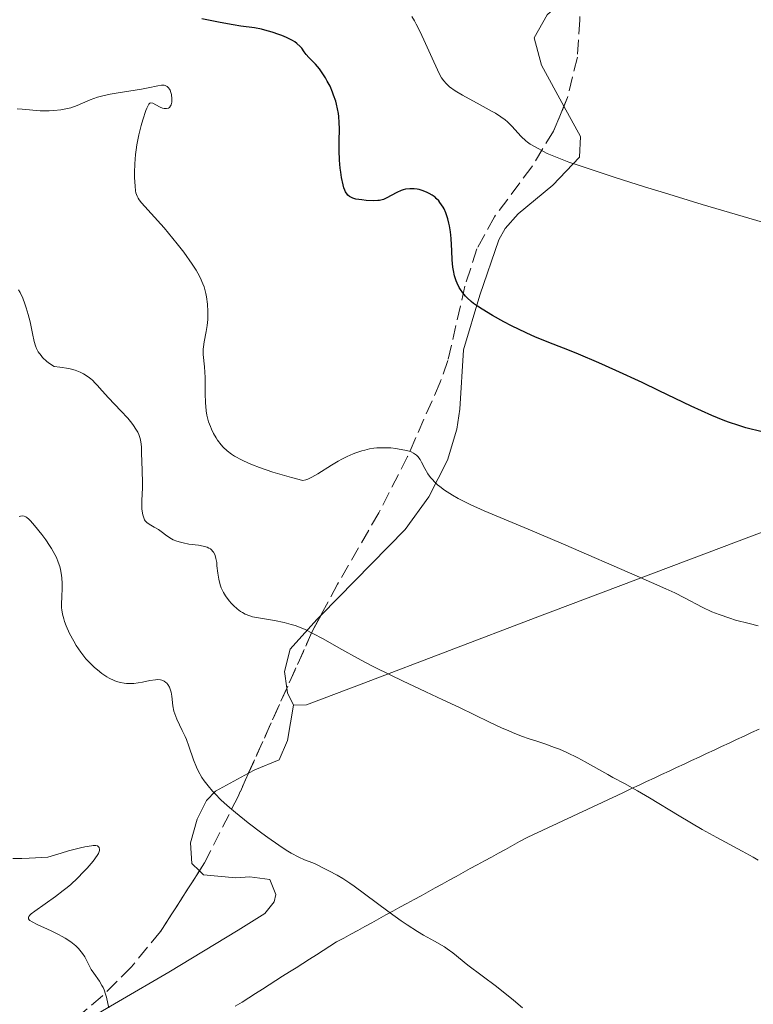
# Model space of a CAD drawing. Units: metres. Extents: x 647885 to 651358, y 4753159 to 4755546.
# Drawn here: x 648360 to 648449, y 4755065 to 4755184 of the extents above; entities that cross this region are included whole.
import ezdxf

# ---------------------------------------------------------------- set-up
doc = ezdxf.new("R2010")
doc.units = ezdxf.units.M
doc.header["$MEASUREMENT"] = 0
doc.linetypes.add('DGN Style 3', pattern=[2.435890702152634, 1.739921930109024, -0.6959687720436097])
for name, color, linetype, lineweight in [('Curva de nivel directora', 30, 'Continuous', 30), ('Curva de nivel intermedia', 30, 'Continuous', 0), ('Límite de municipio', 7, 'Continuous', 0), ('Línea de cambio de uso (parcela vista)', 92, 'Continuous', 0), ('Zona arbolada', 92, 'DGN Style 3', 0)]:
    doc.layers.add(name, color=color, linetype=linetype, lineweight=lineweight)

msp = doc.modelspace()

# ---------------------------------------------------------------- linework, layer by layer
at = {"layer": 'Curva de nivel directora', "color": 30, "linetype": 'Continuous', "lineweight": 30, "elevation": 1000, "flags": 128}
for points in [[(648389.8299999986, 4755182.840000001), (648389.3999999993, 4755182.930000001), (648388.579999999, 4755183.090000001), (648386.9200000005, 4755183.320000002), (648385.9999999997, 4755183.450000001), (648384.4299999983, 4755183.740000002), (648382.1900000009, 4755184.199999999)], [(648427.65, 4755143.730000001), (648426.5799999994, 4755144.17), (648424.6300000002, 4755144.940000001), (648422.48, 4755145.779999999), (648421.3400000001, 4755146.279999999), (648419.5799999988, 4755147.130000001), (648418.649999999, 4755147.609999999), (648417.2799999987, 4755148.369999999), (648416.0299999993, 4755149.140000001), (648415.4799999995, 4755149.500000001), (648415.01, 4755149.850000001), (648414.7300000007, 4755150.080000003), (648414.239999999, 4755150.510000001), (648414.04, 4755150.720000001), (648413.6899999991, 4755151.130000002), (648413.4099999998, 4755151.520000001), (648413.2599999999, 4755151.78), (648413.0199999985, 4755152.300000001), (648412.909999999, 4755152.59), (648412.719999999, 4755153.190000001), (648412.5899999995, 4755153.810000002), (648412.52, 4755154.240000002), (648412.4299999984, 4755155.12), (648412.3799999993, 4755156.190000001), (648412.2999999988, 4755157.699999999), (648412.2099999995, 4755158.49), (648412.1, 4755159.190000001), (648412.0199999993, 4755159.539999999), (648411.8899999999, 4755160.060000001), (648411.6500000006, 4755160.79), (648411.4499999994, 4755161.250000001), (648411.3399999999, 4755161.460000001), (648411.1499999999, 4755161.760000001), (648410.9499999988, 4755162.04), (648410.8100000002, 4755162.210000002), (648410.5099999984, 4755162.520000001), (648410.3499999997, 4755162.660000001), (648410.01, 4755162.910000003), (648409.659999999, 4755163.119999999), (648409.4199999999, 4755163.24), (648408.9399999992, 4755163.430000001), (648408.4499999998, 4755163.58), (648408.2099999984, 4755163.630000002), (648407.8499999986, 4755163.680000001), (648407.3099999998, 4755163.689999999), (648406.7800000003, 4755163.62), (648406.5199999987, 4755163.560000002), (648406.2599999993, 4755163.470000001), (648405.7599999986, 4755163.250000001), (648404.4600000001, 4755162.540000001), (648404.1299999993, 4755162.390000001), (648403.9699999982, 4755162.340000002), (648403.6699999988, 4755162.270000001), (648403.4599999987, 4755162.25), (648402.9800000003, 4755162.240000002), (648402.0399999993, 4755162.279999999), (648401.5299999998, 4755162.33), (648400.8099999999, 4755162.440000001), (648400.4399999989, 4755162.540000001), (648400.2699999991, 4755162.609999999), (648400.0399999989, 4755162.740000002), (648399.8299999987, 4755162.930000001), (648399.7399999994, 4755163.050000003), (648399.5599999982, 4755163.330000003), (648399.48, 4755163.510000001), (648399.3599999994, 4755163.810000001), (648399.2599999988, 4755164.17), (648399.0699999988, 4755165.039999999), (648398.9699999981, 4755165.699999999), (648398.919999999, 4755166.170000001), (648398.8399999986, 4755167.150000001), (648398.7899999993, 4755168.289999999), (648398.7999999983, 4755169.430000001), (648398.8200000006, 4755170.92), (648398.7999999983, 4755171.670000001), (648398.7400000002, 4755172.410000001), (648398.7000000001, 4755172.78), (648398.5999999995, 4755173.340000001), (648398.480000001, 4755173.900000002), (648398.3699999992, 4755174.270000001), (648398.1199999988, 4755175.000000002), (648397.9800000002, 4755175.359999999), (648397.6799999987, 4755176.050000003), (648397.35, 4755176.689999999), (648397.1299999986, 4755177.090000002), (648396.6700000004, 4755177.800000003), (648396.42, 4755178.150000001), (648395.9399999996, 4755178.720000001), (648395.1300000005, 4755179.539999999), (648394.8199999996, 4755179.87), (648394.5699999994, 4755180.200000001), (648394.2599999986, 4755180.640000001), (648394.0700000009, 4755180.869999999), (648393.6900000009, 4755181.220000003), (648393.4400000006, 4755181.400000001), (648393.1399999988, 4755181.58), (648392.4300000003, 4755181.939999999), (648391.8800000005, 4755182.17), (648391.5000000005, 4755182.320000002), (648390.7099999991, 4755182.59), (648389.8299999986, 4755182.840000001)], [(648449.85, 4755134.350000001), (648447.8799999984, 4755134.84), (648447.02, 4755135.09), (648445.7599999994, 4755135.510000001), (648445.1200000001, 4755135.75), (648443.739999999, 4755136.330000001), (648441.2800000003, 4755137.460000002), (648437.4199999999, 4755139.310000001), (648435.339999999, 4755140.300000001), (648432.1600000006, 4755141.76), (648430.1199999999, 4755142.67), (648427.65, 4755143.730000001)]]:
    msp.add_lwpolyline(points, dxfattribs=at)
at = {"layer": 'Curva de nivel intermedia', "color": 30, "linetype": 'Continuous', "lineweight": 0, "flags": 128}
for points, elevation in [([(648424.8899999995, 4755167.519999999), (648423.8800000015, 4755167.949999999), (648423.4400000012, 4755168.17), (648422.8800000001, 4755168.49), (648421.8499999997, 4755169.060000001), (648421.500000001, 4755169.310000001), (648421.32, 4755169.449999999), (648420.7600000012, 4755169.99), (648419.6200000013, 4755171.249999999), (648419.1100000016, 4755171.749999999), (648418.820000001, 4755171.990000002), (648418.3099999991, 4755172.369999998), (648417.650000002, 4755172.789999999), (648417.2600000009, 4755173.02), (648415.7900000003, 4755173.819999999), (648413.6800000002, 4755174.98), (648412.7800000015, 4755175.509999999), (648412.110000001, 4755175.989999999), (648411.8400000005, 4755176.230000001), (648411.6799999997, 4755176.380000001), (648411.4000000004, 4755176.720000001), (648411.1500000021, 4755177.09), (648410.9900000012, 4755177.369999999), (648410.6600000004, 4755178.02), (648410.01, 4755179.460000001), (648409.0100000009, 4755181.67), (648408.5200000014, 4755182.720000001), (648408.0900000001, 4755183.560000001), (648407.8799999999, 4755183.940000001), (648407.5600000002, 4755184.480000001)], 995.0000000000002), ([(648383.9200000009, 4755133.630000001), (648383.6300000005, 4755134.130000002), (648383.370000001, 4755134.679999999), (648383.2500000005, 4755134.970000001), (648383.0300000013, 4755135.570000002), (648382.9400000019, 4755135.88), (648382.8300000002, 4755136.369999999), (648382.7400000007, 4755136.869999999), (648382.6500000014, 4755137.9), (648382.6200000001, 4755138.939999999), (648382.6200000001, 4755140.289999999), (648382.610000001, 4755140.92), (648382.5199999994, 4755142.210000002), (648382.3899999999, 4755143.67), (648382.3800000009, 4755144.310000001), (648382.400000001, 4755144.619999999), (648382.4900000005, 4755145.220000001), (648382.7499999997, 4755146.470000001), (648382.8600000015, 4755147.180000001), (648382.9199999997, 4755147.890000002), (648382.9300000007, 4755148.269999999), (648382.9300000007, 4755148.850000001), (648382.8800000015, 4755149.749999999), (648382.7699999998, 4755150.619999998), (648382.6900000017, 4755151.039999999), (648382.4800000016, 4755151.829999999), (648382.3499999996, 4755152.220000001), (648382.0099999999, 4755152.970000001), (648381.7400000016, 4755153.49), (648381.5300000015, 4755153.84), (648381.0399999998, 4755154.599999999), (648380.0200000005, 4755156.019999999), (648379.2500000016, 4755157.029999998), (648378.7199999996, 4755157.689999998), (648377.6600000003, 4755158.96), (648374.9400000023, 4755161.99), (648374.6500000017, 4755162.359999999), (648374.5399999998, 4755162.529999999), (648374.4000000014, 4755162.789999999), (648374.2600000005, 4755163.2), (648374.2100000012, 4755163.439999999), (648374.150000001, 4755164.009999999), (648374.0900000005, 4755165.039999999), (648374.0900000005, 4755165.659999998), (648374.1200000019, 4755166.689999999), (648374.2200000002, 4755167.810000001), (648374.2900000019, 4755168.399999999), (648374.3800000012, 4755169), (648374.6200000005, 4755170.199999998), (648374.890000001, 4755171.329999999), (648375.0800000008, 4755172.009999999), (648375.4400000006, 4755173.109999998), (648375.5600000013, 4755173.41), (648375.7600000004, 4755173.810000001), (648375.8200000006, 4755173.899999999), (648375.9400000013, 4755174.009999999), (648376.0599999998, 4755174.05), (648376.3100000002, 4755174), (648376.6500000021, 4755173.819999999), (648377.1700000007, 4755173.539999997), (648377.4500000001, 4755173.430000001), (648377.6800000003, 4755173.369999997), (648377.800000001, 4755173.359999998), (648377.9599999997, 4755173.359999998), (648378.1900000023, 4755173.42), (648378.3100000008, 4755173.509999999), (648378.4400000003, 4755173.679999999), (648378.5000000006, 4755173.819999999), (648378.5699999998, 4755174.15), (648378.5900000001, 4755174.529999998), (648378.5300000019, 4755175.050000001), (648378.4800000006, 4755175.289999999), (648378.3700000009, 4755175.580000001), (648378.2999999995, 4755175.71), (648378.180000001, 4755175.869999999), (648378.0400000003, 4755176.01), (648377.7800000008, 4755176.140000001), (648377.6800000003, 4755176.169999998), (648377.5199999993, 4755176.189999999), (648377.3400000005, 4755176.180000001), (648376.9100000013, 4755176.119999999), (648375.7200000001, 4755175.849999999), (648374.9100000008, 4755175.690000001), (648373.390000001, 4755175.46), (648371.8900000012, 4755175.240000002), (648371.1500000014, 4755175.100000001), (648370.0899999996, 4755174.859999998), (648369.6100000013, 4755174.720000001), (648368.7300000007, 4755174.4), (648367.1600000015, 4755173.739999998), (648366.3900000004, 4755173.470000001), (648365.9900000002, 4755173.359999998), (648365.1800000012, 4755173.199999998), (648364.3400000008, 4755173.109999998), (648363.7900000009, 4755173.079999999), (648363.4199999998, 4755173.079999999), (648362.7100000012, 4755173.100000001), (648360.540000001, 4755173.31), (648359.9199999997, 4755173.320000002)], 1005), ([(648449.860000001, 4755159.670000001), (648442.6100000001, 4755161.800000001), (648438.0599999992, 4755163.180000001), (648435.6299999997, 4755163.929999999), (648432.0800000001, 4755165.050000001), (648428.9400000019, 4755166.07), (648427.6200000009, 4755166.52), (648426.5200000012, 4755166.899999999), (648424.8899999995, 4755167.519999999)], 995.0000000000002), ([(648375.5900000005, 4755123.4), (648375.3899999993, 4755123.609999998), (648375.310000001, 4755123.74), (648375.2000000015, 4755123.949999998), (648375.0700000018, 4755124.319999999), (648374.9900000015, 4755124.789999999), (648374.9700000013, 4755125.07), (648374.9700000013, 4755126.050000001), (648375.0300000017, 4755127.58), (648375.0400000005, 4755128.369999999), (648375.0200000005, 4755129.520000001), (648374.9500000011, 4755130.939999999), (648374.930000001, 4755131.609999998), (648374.930000001, 4755132.459999999), (648374.900000002, 4755132.890000001), (648374.8200000015, 4755133.329999999), (648374.77, 4755133.56), (648374.6000000002, 4755134.04), (648374.4800000017, 4755134.289999999), (648374.2500000015, 4755134.679999999), (648373.9699999999, 4755135.100000001), (648373.7500000009, 4755135.390000001), (648373.2600000014, 4755135.989999998), (648372.4500000001, 4755136.880000001), (648370.9300000002, 4755138.460000001), (648370.1800000012, 4755139.279999999), (648369.5900000011, 4755139.970000001), (648369.3499999997, 4755140.229999999), (648369.000000001, 4755140.570000002), (648368.8100000012, 4755140.73), (648368.4800000002, 4755140.970000001), (648367.9300000004, 4755141.329999999), (648367.5400000014, 4755141.53), (648367.3200000003, 4755141.630000001), (648366.9300000013, 4755141.769999999), (648366.1500000012, 4755141.98), (648365.0700000017, 4755142.149999999), (648364.3899999999, 4755142.23), (648363.8400000001, 4755142.609999999), (648363.5200000005, 4755142.849999999), (648362.9999999997, 4755143.32), (648362.8000000007, 4755143.550000001), (648362.4699999999, 4755143.990000002), (648362.2400000019, 4755144.42), (648362.1300000001, 4755144.710000001), (648361.9600000002, 4755145.260000001), (648361.7700000004, 4755146.219999999), (648361.4800000021, 4755147.640000001), (648361.2699999996, 4755148.49), (648361.0100000004, 4755149.330000001), (648360.8600000006, 4755149.78), (648360.5900000001, 4755150.459999999), (648360.2700000005, 4755151.15), (648360.1000000006, 4755151.499999999)], 1010), ([(648449.3600000005, 4755110.949999998), (648448.2500000016, 4755111.199999998), (648446.6300000012, 4755111.63), (648445.9400000006, 4755111.84), (648444.6500000008, 4755112.279999998), (648443.7600000012, 4755112.640000001), (648442.5800000011, 4755113.190000001), (648440.4700000011, 4755114.320000002), (648439.2900000009, 4755114.9), (648438.2200000002, 4755115.390000001), (648434.730000001, 4755116.939999999), (648425.8700000008, 4755120.779999998), (648421.5800000015, 4755122.600000001), (648416.2900000009, 4755124.8), (648414.5800000009, 4755125.56), (648413.6199999999, 4755126.039999999), (648413.1500000004, 4755126.289999999), (648412.4599999997, 4755126.689999999), (648411.5000000009, 4755127.31), (648410.9300000009, 4755127.739999998), (648410.6700000016, 4755127.96), (648410.3099999995, 4755128.289999999), (648410.0000000009, 4755128.619999999), (648409.82, 4755128.84), (648409.5000000005, 4755129.289999999), (648409.1100000015, 4755129.92), (648408.7200000002, 4755130.67), (648408.5400000014, 4755130.989999998), (648408.2599999999, 4755131.369999999), (648408.1100000001, 4755131.529999999), (648407.8799999999, 4755131.699999999), (648407.7500000002, 4755131.78), (648407.4599999996, 4755131.92), (648407.2300000016, 4755131.999999999), (648406.6900000006, 4755132.140000001), (648406.0200000001, 4755132.27), (648405.6400000001, 4755132.33), (648405.03, 4755132.399999999), (648404.3700000006, 4755132.429999998), (648404.0300000008, 4755132.429999998), (648403.3300000012, 4755132.399999999), (648402.9700000014, 4755132.359999998), (648402.4300000004, 4755132.279999998), (648401.8899999995, 4755132.150000001), (648401.5300000019, 4755132.050000001), (648400.8099999999, 4755131.809999999), (648400.4600000012, 4755131.680000001), (648399.7599999994, 4755131.369999999), (648399.0900000011, 4755131.039999999), (648398.6600000019, 4755130.800000001), (648397.8400000016, 4755130.32), (648396.2200000011, 4755129.27), (648395.4800000013, 4755128.859999998), (648395.0099999997, 4755128.65), (648394.7700000005, 4755128.57), (648394.4100000006, 4755128.49), (648393.0200000004, 4755128.850000001), (648390.7800000008, 4755129.489999999), (648389.1500000014, 4755130.039999999), (648388.3200000019, 4755130.350000001), (648387.8600000015, 4755130.550000001), (648387.0900000005, 4755130.91), (648386.1699999995, 4755131.4), (648385.7800000006, 4755131.639999999), (648385.2500000009, 4755132.039999999), (648384.7700000004, 4755132.5), (648384.54, 4755132.770000001), (648384.1199999999, 4755133.32), (648383.9200000009, 4755133.630000001)], 1005), ([(648361.320000001, 4755123.800000001), (648361.0700000006, 4755123.99), (648360.9600000011, 4755124.070000002), (648360.750000001, 4755124.16), (648360.6100000002, 4755124.189999999), (648360.3300000008, 4755124.180000001), (648360.160000001, 4755124.130000001)], 1015), ([(648411.4800000007, 4755072.179999999), (648410.2699999993, 4755072.869999999), (648408.9800000017, 4755073.59), (648408.2300000007, 4755074.029999999), (648406.9800000013, 4755074.83), (648406.2800000017, 4755075.310000001), (648404.7999999998, 4755076.380000001), (648401.8600000005, 4755078.59), (648400.610000001, 4755079.510000001), (648400.0800000012, 4755079.880000002), (648399.2099999995, 4755080.440000001), (648398.53, 4755080.829999999), (648397.530000001, 4755081.34), (648396.8899999994, 4755081.689999999), (648396.0500000013, 4755082.13), (648395.6199999999, 4755082.32), (648394.6200000007, 4755082.689999999), (648393.9099999999, 4755083.009999998), (648392.9800000001, 4755083.509999999), (648392.4000000012, 4755083.86), (648391.5099999993, 4755084.439999999), (648390.1700000005, 4755085.38), (648389.4599999997, 4755085.9), (648387.8200000012, 4755087.140000002), (648386.2600000012, 4755088.390000001), (648385.5599999994, 4755088.989999999), (648384.9100000011, 4755089.570000002), (648384.52, 4755089.939999999), (648383.8200000003, 4755090.640000001), (648383.5099999997, 4755090.970000001), (648382.9599999997, 4755091.619999998), (648382.4900000005, 4755092.239999999), (648382.2200000001, 4755092.640000001), (648381.7700000008, 4755093.429999999), (648381.5499999993, 4755093.869999999), (648381.2000000007, 4755094.740000002), (648380.6399999997, 4755096.41), (648380.3600000005, 4755097.199999999), (648380.2000000017, 4755097.579999999), (648379.8500000007, 4755098.300000002), (648379.1900000012, 4755099.67), (648378.9400000009, 4755100.319999999), (648378.8400000003, 4755100.65), (648378.7100000007, 4755101.279999998), (648378.5699999998, 4755102.439999999), (648378.4900000016, 4755102.929999998), (648378.4300000013, 4755103.149999999), (648378.2900000005, 4755103.539999999), (648378.1100000017, 4755103.850000001), (648377.9700000009, 4755104.019999999), (648377.8700000005, 4755104.109999998), (648377.6500000012, 4755104.27), (648377.3899999997, 4755104.390000001), (648377.24, 4755104.42), (648376.9000000004, 4755104.449999998), (648376.6299999999, 4755104.430000001), (648375.9500000003, 4755104.32), (648375.0499999995, 4755104.140000001), (648374.5399999998, 4755104.050000001), (648373.99, 4755103.99), (648373.7100000007, 4755103.980000001), (648373.1200000006, 4755103.99), (648372.8300000001, 4755104.019999999), (648372.3800000007, 4755104.100000001), (648371.9300000013, 4755104.23), (648371.6299999997, 4755104.350000001), (648371.0300000006, 4755104.630000002), (648370.74, 4755104.789999999), (648370.1600000011, 4755105.17), (648369.6000000001, 4755105.600000001), (648369.2500000015, 4755105.91), (648368.5800000009, 4755106.569999999), (648368.2300000022, 4755106.960000001), (648367.5999999996, 4755107.75), (648367.060000001, 4755108.55), (648366.7500000002, 4755109.06), (648366.2400000007, 4755110.019999999), (648365.8300000017, 4755110.930000001), (648365.6399999994, 4755111.449999999), (648365.5499999999, 4755111.76), (648365.4100000013, 4755112.329999999), (648365.3200000019, 4755112.850000001), (648365.2900000009, 4755113.119999998), (648365.2800000019, 4755113.57), (648365.2999999997, 4755114.439999999), (648365.350000001, 4755115.460000001), (648365.350000001, 4755116.06), (648365.3200000019, 4755116.699999999), (648365.2800000019, 4755117.03), (648365.1600000011, 4755117.73), (648365.0700000017, 4755118.08), (648364.8900000006, 4755118.630000001), (648364.6600000004, 4755119.180000001), (648364.4800000016, 4755119.550000002), (648364.0700000003, 4755120.28), (648363.8400000001, 4755120.640000001), (648363.3799999997, 4755121.33), (648362.9000000014, 4755121.970000001), (648362.0300000019, 4755123.039999999), (648361.5199999999, 4755123.600000001), (648361.320000001, 4755123.800000001)], 1015), ([(648449.3700000015, 4755082.65), (648448.7600000014, 4755083.009999998), (648447.4300000013, 4755083.739999999), (648444.3500000013, 4755085.390000001), (648442.6100000001, 4755086.359999998), (648439.8000000005, 4755087.999999999), (648436.2399999998, 4755090.159999998), (648434.7900000014, 4755091.029999998), (648433.2200000001, 4755091.909999999), (648431.8299999998, 4755092.640000001), (648431.2000000017, 4755092.970000001), (648430.110000001, 4755093.580000001), (648428.4600000014, 4755094.52), (648427.5800000008, 4755094.989999999), (648426.2500000009, 4755095.640000001), (648425.3600000012, 4755096.029999998), (648424.7700000011, 4755096.259999999), (648423.62, 4755096.679999999), (648422.7700000006, 4755096.96), (648421.5800000015, 4755097.350000001), (648420.9199999999, 4755097.579999999), (648419.7900000011, 4755098.009999999), (648419.1600000008, 4755098.279999999), (648418.4700000001, 4755098.59), (648416.9200000011, 4755099.31), (648413.3100000013, 4755101.06), (648411.3100000008, 4755102.01), (648409.240000001, 4755102.98), (648406.4200000003, 4755104.289999999), (648405.020000001, 4755104.96), (648402.9600000002, 4755105.98), (648401.9500000001, 4755106.509999999), (648400.9800000021, 4755107.039999999), (648399.1000000001, 4755108.09), (648396.7799999999, 4755109.41), (648395.7000000003, 4755109.980000001), (648394.6699999999, 4755110.470000001), (648394.1800000004, 4755110.689999999), (648393.4699999996, 4755110.960000002), (648393.0100000014, 4755111.109999999), (648392.1500000008, 4755111.349999998), (648390.9700000007, 4755111.59), (648389.0500000007, 4755111.88), (648388.3200000019, 4755112.03), (648388.0000000001, 4755112.130000001), (648387.4400000013, 4755112.350000001), (648387.0999999995, 4755112.539999999), (648386.8800000005, 4755112.680000001), (648386.4600000001, 4755113), (648386.030000001, 4755113.390000002), (648385.8099999997, 4755113.609999998), (648385.5000000012, 4755113.960000001), (648385.070000002, 4755114.550000001), (648384.8200000017, 4755114.969999999), (648384.7100000001, 4755115.189999999), (648384.5600000002, 4755115.519999999), (648384.4400000017, 4755115.869999997), (648384.2600000007, 4755116.580000001), (648384.1500000011, 4755117.279999998), (648384.0400000017, 4755118.17), (648384.0000000015, 4755118.579999999), (648383.9099999998, 4755119.050000001), (648383.8600000006, 4755119.27), (648383.76, 4755119.560000001), (648383.6300000005, 4755119.810000001), (648383.5499999998, 4755119.92), (648383.3600000021, 4755120.119999999), (648383.2500000005, 4755120.210000001), (648383.0700000017, 4755120.32), (648382.8600000015, 4755120.42), (648382.3600000008, 4755120.56), (648381.8100000009, 4755120.66), (648380.6599999998, 4755120.800000001), (648379.9500000012, 4755120.929999998), (648379.6300000016, 4755121.009999999), (648379.1800000002, 4755121.149999999), (648378.7599999999, 4755121.33), (648378.560000001, 4755121.429999999), (648377.990000001, 4755121.8), (648377.3000000003, 4755122.32), (648376.9600000007, 4755122.56), (648376.4599999998, 4755122.849999998), (648375.8499999996, 4755123.199999999), (648375.5900000005, 4755123.4)], 1010), ([(648370.9900000005, 4755064.82), (648370.8699999996, 4755065.359999999), (648370.6999999998, 4755066.100000001), (648370.5999999993, 4755066.460000001), (648370.4100000015, 4755067), (648370.2900000009, 4755067.269999999), (648370.1499999999, 4755067.529999999), (648369.8400000016, 4755068.029999998), (648369.170000001, 4755068.989999999), (648368.8700000015, 4755069.439999999), (648368.5200000005, 4755070.100000001), (648368.1000000003, 4755070.960000001), (648367.8200000009, 4755071.400000001), (648367.5000000013, 4755071.800000001), (648367.3100000012, 4755072), (648366.9900000016, 4755072.310000001), (648366.4200000018, 4755072.769999999), (648365.730000001, 4755073.220000001), (648365.3399999999, 4755073.449999998), (648364.9199999997, 4755073.67), (648364.03, 4755074.099999999), (648362.3500000014, 4755074.869999998), (648361.7400000012, 4755075.189999999), (648361.4700000008, 4755075.369999998), (648361.3800000013, 4755075.46), (648361.2899999997, 4755075.579999999), (648361.2800000008, 4755075.720000001), (648361.320000001, 4755075.829999999), (648361.4700000008, 4755076.019999999), (648361.6200000006, 4755076.16), (648362.070000002, 4755076.499999999), (648364.5300000008, 4755078.25), (648365.4800000007, 4755078.970000001), (648365.9400000012, 4755079.340000001), (648366.3800000015, 4755079.720000001), (648367.2100000007, 4755080.489999999), (648367.9400000017, 4755081.23), (648368.3700000008, 4755081.689999999), (648369.0800000015, 4755082.53), (648369.5599999998, 4755083.189999999), (648369.7200000008, 4755083.46), (648369.8200000013, 4755083.699999999), (648369.8500000006, 4755083.8), (648369.8600000016, 4755083.949999999), (648369.8000000013, 4755084.189999999), (648369.6900000018, 4755084.31), (648369.6000000001, 4755084.359999998), (648369.4000000012, 4755084.4), (648369.0999999995, 4755084.41), (648368.9000000005, 4755084.390000001), (648368.1000000003, 4755084.26), (648367.5599999994, 4755084.140000001), (648366.130000001, 4755083.769999999), (648365.2300000003, 4755083.509999999), (648363.620000001, 4755083.009999998), (648361.3800000013, 4755082.87), (648360.4800000006, 4755082.829999999), (648359.3800000009, 4755082.829999999)], 1020), ([(648420.9300000012, 4755064.82), (648419.8300000014, 4755065.750000001), (648417.7900000006, 4755067.38), (648414.3200000017, 4755069.99), (648412.490000001, 4755071.48), (648411.8300000017, 4755071.96), (648411.4800000007, 4755072.179999999)], 1015)]:
    msp.add_lwpolyline(points, dxfattribs=dict(at, elevation=elevation))
at = {"layer": 'Límite de municipio', "color": 7, "linetype": 'Continuous', "lineweight": 0}
msp.add_polyline3d([(648449.4596969691, 4755098.473333334, 1007.359642333083), (648448.5545454541, 4755098.05, 1007.488510265435), (648447.6493939388, 4755097.626666667, 1007.621977000888), (648446.7442424238, 4755097.203333333, 1007.774801545045), (648445.8390909084, 4755096.78, 1007.926520202202), (648444.9339393933, 4755096.356666666, 1008.070674176048), (648444.0287878781, 4755095.933333334, 1008.228485499074), (648443.123636363, 4755095.51, 1008.369018870897), (648442.2184848478, 4755095.086666668, 1008.536585487713), (648441.3133333325, 4755094.663333333, 1008.713784447646), (648440.4081818174, 4755094.24, 1008.88215788443), (648439.5030303021, 4755093.816666666, 1009.069341120152), (648438.597878787, 4755093.393333334, 1009.243938522803), (648437.6927272718, 4755092.970000001, 1009.412081600205), (648436.7875757567, 4755092.546666668, 1009.579895093332), (648435.8824242414, 4755092.123333333, 1009.759425905738), (648434.9772727262, 4755091.7, 1009.925390301414), (648434.0721212111, 4755091.276666666, 1010.066911099953), (648433.166969696, 4755090.853333334, 1010.253114386701), (648432.2618181807, 4755090.430000001, 1010.422031799965), (648431.3566666656, 4755090.006666668, 1010.569679678756), (648430.4515151504, 4755089.583333333, 1010.708297590575), (648429.5463636351, 4755089.16, 1010.867212971339), (648428.64121212, 4755088.736666666, 1011.028078755348), (648427.7360606048, 4755088.313333333, 1011.176073499287), (648426.8309090897, 4755087.890000001, 1011.319712616314), (648425.9257575744, 4755087.466666667, 1011.493760069801), (648425.0206060593, 4755087.043333333, 1011.65689161574), (648424.1154545441, 4755086.62, 1011.839971768492), (648423.210303029, 4755086.196666666, 1012.020126356948), (648422.3051515137, 4755085.773333333, 1012.171412691138), (648421.3999999985, 4755085.350000001, 1012.318315471687), (648420.5511111097, 4755084.884074073, 1012.449873114638), (648419.7022222208, 4755084.418148148, 1012.594692821426), (648418.8533333322, 4755083.952222222, 1012.753056138082), (648418.0044444433, 4755083.486296296, 1012.894111079412), (648417.1555555544, 4755083.02037037, 1013.030597346466), (648416.3066666656, 4755082.554444444, 1013.168945783567), (648415.4577777768, 4755082.088518518, 1013.319661685444), (648414.6088888879, 4755081.622592593, 1013.462057640568), (648413.7599999993, 4755081.156666666, 1013.616601459767), (648412.9111111105, 4755080.690740741, 1013.854049837294), (648412.0622222215, 4755080.224814815, 1013.927856400371), (648411.2133333327, 4755079.758888889, 1014.014795496095), (648410.3644444438, 4755079.292962964, 1014.116091691687), (648409.5155555552, 4755078.827037036, 1014.250617945721), (648408.6666666664, 4755078.361111111, 1014.409134908144), (648407.8177777776, 4755077.895185185, 1014.543908763737), (648406.9688888887, 4755077.429259259, 1014.703304618421), (648406.1199999999, 4755076.963333333, 1014.83530864132), (648405.2711111112, 4755076.497407407, 1014.98453875308), (648404.4222222223, 4755076.031481481, 1015.103361305919), (648403.5733333335, 4755075.565555555, 1015.229792967207), (648402.7244444446, 4755075.099629629, 1015.382389544455), (648401.8755555558, 4755074.633703704, 1015.519203252525), (648401.026666667, 4755074.167777778, 1015.610721067521), (648400.1777777781, 4755073.701851852, 1015.737134155195), (648399.3288888893, 4755073.235925927, 1015.864854526391), (648398.4800000006, 4755072.77, 1015.979470154022), (648397.6646666671, 4755072.252666667, 1016.127368611483), (648396.8493333337, 4755071.735333333, 1016.286018025477), (648396.0340000005, 4755071.217999999, 1016.468189160409), (648395.218666667, 4755070.700666666, 1016.630496522228), (648394.4033333337, 4755070.183333333, 1016.777231455828), (648393.5880000002, 4755069.665999999, 1016.911213840643), (648392.7726666669, 4755069.148666666, 1017.041113282038), (648391.9573333337, 4755068.631333333, 1017.217274801377), (648391.1420000002, 4755068.114, 1017.376078041615), (648390.3266666668, 4755067.596666667, 1017.554929342385), (648389.5113333336, 4755067.079333334, 1017.717912114178), (648388.6960000001, 4755066.562, 1017.856038179838), (648387.8806666668, 4755066.044666667, 1017.962769923867), (648387.0653333333, 4755065.527333333, 1018.100325201385), (648386.25, 4755065.01, 1018.258718989401)], dxfattribs=at)
at = {"layer": 'Línea de cambio de uso (parcela vista)', "color": 92, "linetype": 'Continuous', "lineweight": 0, "elevation": 1010.800000000003, "flags": 128}
msp.add_lwpolyline([(648392.4656999996, 4755103.41), (648392.5499999998, 4755102.84), (648393.2599999999, 4755101.369999999)], dxfattribs=at)
at = {"layer": 'Línea de cambio de uso (parcela vista)', "color": 92, "linetype": 'Continuous', "lineweight": 0}
for points in [[(648427.8200000003, 4755188.286800001, 990.0412999999972), (648423.8899999997, 4755184.680000001, 991.25), (648422.3300000001, 4755181.91, 991.7100000000064), (648423.1900000004, 4755178.619999999, 991.7100000000064), (648425.9094000002, 4755173.648800001, 993.0553000000073)], [(648425.9094000002, 4755173.648800001, 993.0553000000073), (648427.9000000004, 4755170.01, 994.0399999999937), (648427.7800000003, 4755167.480000001, 994.3999999999943), (648424.5700000003, 4755164.130000001, 995.8999999999943), (648420.4000000004, 4755160.640000001, 996.8300000000017), (648418.8200000003, 4755158.869999999, 997.6900000000023), (648418.0499999998, 4755157.51, 998.2299999999959), (648415.7599999999, 4755150.850000001, 999.1600000000036), (648413.79, 4755144.26, 1002.229999999996), (648413.3600000005, 4755137.100000001, 1003.350000000006), (648412.9800000006, 4755134.67, 1003.710000000006), (648411.8600000005, 4755130.91, 1004.279999999999), (648409.5899999999, 4755126.49, 1005.240000000005), (648406.7300000006, 4755122.550000001, 1006.330000000002), (648396.5952000003, 4755112.225000001, 1009.258300000001)], [(648393.2599999999, 4755101.369999999, 1010.800000000003), (648394.8600000005, 4755101.390000001, 1010.800000000003), (648401.7699999996, 4755104.02, 1010.220000000001), (648422.4500000002, 4755111.890000001, 1005.679999999993), (648475.6100000005, 4755131.99, 996.9100000000036), (648496.5899999999, 4755139.720000001, 993.1100000000006), (648499.0099999999, 4755140.27, 993.0099999999949), (648501.4900000002, 4755140.470000001, 993.279999999999), (648508.5700000003, 4755140.369999999, 994.0399999999937), (648517.8200000003, 4755140.41, 993.1100000000006), (648536.5599999997, 4755140.140000001, 992.179999999993), (648539.8899999997, 4755139.050000001, 992.179999999993), (648552.7699999996, 4755131.380000001, 991.4199999999984), (648558.9900000002, 4755127.850000001, 990.3099999999978), (648563.2800000003, 4755125.529999999, 989.1000000000058), (648609.3700000001, 4755108.630000001, 974.6900000000023), (648627.4900000002, 4755101.980000001, 969.5599999999978), (648632.5, 4755100.25, 968.3800000000047), (648637.29, 4755099.060000001, 967.4900000000052), (648639.7000000002, 4755098.529999999, 967.029999999999), (648641.9800000006, 4755098.680000001, 966.5700000000071)], [(648396.5952000003, 4755112.225000001, 1009.258300000001), (648396.0700000003, 4755111.689999999, 1009.410000000004), (648392.8600000005, 4755108.109999999, 1010.789999999994), (648392.1699999999, 4755105.41, 1010.800000000003), (648392.4656999996, 4755103.41, 1010.800000000003)], [(648387.8443, 4755093.137900001, 1013.820000000007), (648388.5999999996, 4755093.550000001, 1013.820000000007), (648391.5499999998, 4755094.75, 1012.89), (648392.5499999998, 4755097.100000001, 1013.080000000002), (648393.2599999999, 4755101.369999999, 1010.800000000003)], [(648381.9271999998, 4755081.358899999, 1014.759999999995), (648381.0199999996, 4755082.24, 1014.759999999995), (648380.8600000005, 4755084.75, 1014.759999999995), (648381.6600000003, 4755087.600000001, 1014.5), (648382.7599999999, 4755089.83, 1014.029999999999), (648383.8499999996, 4755090.960000001, 1013.820000000007), (648387.8443, 4755093.137900001, 1013.820000000007)], [(648361.1062000003, 4755059.2421, 1021.602799999993), (648366.0800000001, 4755062.039999999, 1020.779999999999), (648378.2100000001, 4755069.130000001, 1018.460000000006), (648386.5999999996, 4755074.199999999, 1016.039999999994), (648389.7999999998, 4755076.210000001, 1015.690000000002), (648390.9199999999, 4755077.600000001, 1015.690000000002), (648391.1299999999, 4755078.52, 1015.690000000002), (648390.4199999999, 4755080.33, 1015.690000000002), (648388, 4755080.630000001, 1015.089999999997), (648386.2999999998, 4755080.5, 1014.759999999995), (648382.4100000003, 4755080.890000001, 1014.759999999995), (648381.9271999998, 4755081.358899999, 1014.759999999995)]]:
    msp.add_polyline3d(points, dxfattribs=at)
at = {"layer": 'Zona arbolada', "color": 92, "linetype": 'DGN Style 3', "lineweight": 0, "extrusion": (-0.627113331024618, 0.4502675332133105, 0.6356005180812931), "elevation": 1735099.697906655, "flags": 128}
msp.add_lwpolyline([(-4240763.405690069, -1427188.222594788), (-4240761.252196187, -1427187.775584555), (-4240753.836764708, -1427185.41139135)], dxfattribs=at)
at = {"layer": 'Zona arbolada', "color": 92, "linetype": 'DGN Style 3', "lineweight": 0, "extrusion": (0.09621821062940134, 0.2138665948445164, 0.9721127175142231), "elevation": 1080333.833703493, "flags": 128}
msp.add_lwpolyline([(1359654.062580057, -4473884.431013356), (1359654.062580057, -4473872.844076934)], dxfattribs=at)
at = {"layer": 'Zona arbolada', "color": 92, "linetype": 'DGN Style 3', "lineweight": 0}
for points in [[(648427.8200000003, 4755189.359999999, 1000.929999999993), (648427.8200000003, 4755184.09, 1001.690000000002), (648427.5300000003, 4755179.550000001, 1001.949999999997), (648426.3499999996, 4755174.699999999, 1001.940000000002), (648424.6399999997, 4755170.619999999, 1001.949999999997), (648422.04, 4755166.34, 1002.199999999997), (648417.5300000003, 4755160.300000001, 1003.009999999995), (648415.3899999997, 4755156.430000001, 1003.809999999998), (648413.9699999997, 4755151.939999999, 1005.360000000001), (648411.9100000003, 4755142.949999999, 1009.490000000005), (648410.9800000006, 4755140.33, 1010.330000000002), (648407.04, 4755131.380000001, 1012.320000000007), (648403.5700000003, 4755124.58, 1013.440000000002), (648398.5999999996, 4755115.970000001, 1014.419999999998), (648395.5700000003, 4755110.310000001, 1015.440000000002), (648386.5899999999, 4755090.350000001, 1020.720000000001), (648382.5499999998, 4755082.33, 1022.300000000003), (648377.2199999997, 4755074.02, 1023.820000000007), (648373.7100000001, 4755069.77, 1024.740000000005), (648370.2100000001, 4755066.26, 1025.710000000006), (648366.4699999997, 4755063.09, 1026.729999999996)], [(648427.8200000003, 4755184.09, 1001.690000000002), (648427.5300000003, 4755179.550000001, 1001.949999999997), (648426.3499999996, 4755174.699999999, 1001.940000000002), (648425.9094000002, 4755173.648800001, 1001.942599999995)], [(648425.9094000002, 4755173.648800001, 1001.942599999995), (648424.6399999997, 4755170.619999999, 1001.949999999997), (648422.04, 4755166.34, 1002.199999999997), (648417.5300000003, 4755160.300000001, 1003.009999999995), (648415.3899999997, 4755156.430000001, 1003.809999999998), (648413.9699999997, 4755151.939999999, 1005.360000000001), (648411.9100000003, 4755142.949999999, 1009.490000000005), (648410.9800000006, 4755140.33, 1010.330000000002), (648407.04, 4755131.380000001, 1012.320000000007), (648403.5700000003, 4755124.58, 1013.440000000002), (648398.5999999996, 4755115.970000001, 1014.419999999998), (648396.5952000003, 4755112.225000001, 1015.094899999997)], [(648387.8443, 4755093.137900001, 1019.982499999998), (648386.5899999999, 4755090.350000001, 1020.720000000001), (648382.5499999998, 4755082.33, 1022.300000000003), (648381.9271999998, 4755081.358899999, 1022.477599999998)], [(648381.9271999998, 4755081.358899999, 1022.477599999998), (648377.2199999997, 4755074.02, 1023.820000000007), (648373.7100000001, 4755069.77, 1024.740000000005), (648370.2100000001, 4755066.26, 1025.710000000006), (648366.4699999997, 4755063.09, 1026.729999999996), (648361.1062000003, 4755059.2421, 1027.985700000005)]]:
    msp.add_polyline3d(points, dxfattribs=at)

doc.saveas('drawing.dxf')
